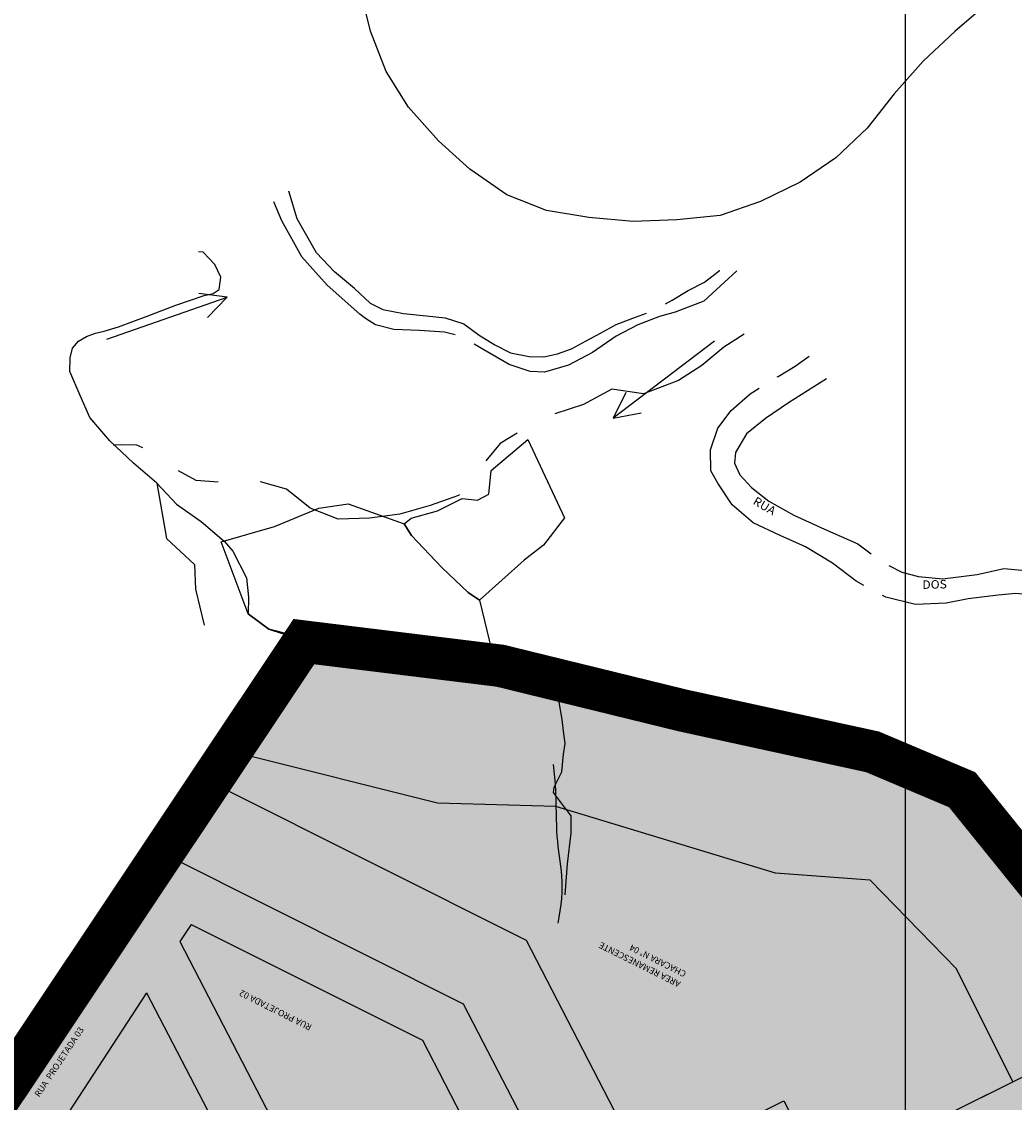
# Model space of a CAD drawing. Extents: x 523324 to 534038, y 7304621 to 7314322.
# Drawn here: x 527200 to 527433, y 7312445 to 7312700 of the extents above; entities that cross this region are included whole.
import ezdxf

# ---------------------------------------------------------------- set-up
doc = ezdxf.new("R2010")
doc.units = 0
doc.header["$LTSCALE"] = 10
doc.header["$MEASUREMENT"] = 0
for name, pattern in [('ACAD_ISO03W100', [30, 12, -18]), ('HIDDEN', [0.375, 0.25, -0.125]), ('TRACO_13', [8, 5, -1, 1, -1]), ('TRACO_22', [7.5, 7, -0.5])]:
    doc.linetypes.add(name, pattern=pattern)
for name, color, linetype in [('B_SÃO_JOÃO', 62, 'CONTINUOUS'), ('LIMITE_ZONA_DE_RUIDO2', 147, 'HIDDEN'), ('LOTES_ATUALIZADO', 251, 'CONTINUOUS'), ('LOTES_FECHADOS', 252, 'CONTINUOUS'), ('NOMENCLATURA_RUA', 2, 'CONTINUOUS'), ('QUADRA', 251, 'CONTINUOUS'), ('quadrantes', 10, 'CONTINUOUS'), ('RIO_INTERM', 150, 'CONTINUOUS'), ('RIO_PERENE', 194, 'CONTINUOUS'), ('TAL', 170, 'ACAD_ISO03W100'), ('TEXTO2', 2, 'CONTINUOUS'), ('TOP_HIDROGRAFIA', 5, 'CONTINUOUS'), ('VIA_N_PAV_S_MFIO', 1, 'CONTINUOUS')]:
    doc.layers.add(name, color=color, linetype=linetype)
doc.layers.add('LINHA MRP 28', color=7, linetype='CONTINUOUS', true_color=0xf0ce84)
doc.styles.add('COTA500', font='romantic.ttf', dxfattribs={"height": 50})
doc.styles.add('LDUP', font='simplex.shx', dxfattribs={"width": 0.5, "height": 8})

# ---------------------------------------------------------------- blocks, each defined once
blk = doc.blocks.new('COD035', base_point=(534642.91, 7308382.64))
at = {"layer": 'RIO_PERENE'}
blk.add_line((534642.91, 7308382.668653), (534672.91, 7308382.668653), dxfattribs=at)
blk.add_lwpolyline([(534666.91, 7308379.668653), (534672.91, 7308382.668653), (534666.91, 7308385.668653)], dxfattribs=at)

msp = doc.modelspace()

# ---------------------------------------------------------------- hatches: boundary and pattern name
at = {"layer": 'LINHA MRP 28'}
h = msp.add_hatch(color=256, dxfattribs=at)
h.set_gradient(color1=(252, 232, 202), color2=(251, 228, 192), centered=1, one_color=1, tint=0.87)
h.paths.add_polyline_path([(527867.08, 7311705.16), (527838.41, 7311749.29), (527854.57, 7311773.24), (527839.55, 7311804.13), (527836.9, 7311818.25), (527821.89, 7311823.55), (527836.9, 7311818.25), (527821.89, 7311823.55), (527805.11, 7311829.73), (527797.16, 7311836.79), (527794.51, 7311849.15), (527778.61, 7311862.39), (527765.37, 7311883.57), (527759.18, 7311898.58), (527751.23, 7311903.87), (527742.4, 7311921.53), (527737.1, 7311934.77), (527731.8, 7311944.48), (527722.97, 7311957.72), (527714.14, 7311964.78), (527705.31, 7311970.07), (527709.73, 7311991.26), (527713.26, 7312006.26), (527698.24, 7312014.21), (527685, 7312027.45), (527678.81, 7312033.63), (527673.51, 7312041.57), (527667.33, 7312064.52), (527667.33, 7312091), (527678.2, 7312105.48), (527675.57, 7312112.2), (527671.23, 7312124.71), (527665.72, 7312137.58), (527663.13, 7312151.68), (527660.04, 7312161.97), (527659.7, 7312170.44), (527655.68, 7312183.01), (527652.38, 7312191.73), (527649.96, 7312197.16), (527648.55, 7312199.87), (527627.1, 7312199.3), (527624.33, 7312198.99), (527614, 7312198.94), (527612.03, 7312207.4), (527603.94, 7312217.1), (527601.51, 7312238.94), (527582.61, 7312289.27), (527571.25, 7312333.06), (527548.53, 7312384.15), (527533.93, 7312419.02), (527515.27, 7312431.18), (527469.02, 7312454.7), (527455.23, 7312476.59), (527421.15, 7312518.76), (527400.05, 7312527.68), (527355.43, 7312537.41), (527312.43, 7312547.95), (527266.18, 7312553.63), (527159.08, 7312393.07), (527327.95, 7312059.37), (527336.05, 7312042.38), (527344.14, 7312023.78), (527356.28, 7312001.13), (527366.82, 7311975.96), (527359.39, 7311968.28), (527335.71, 7311944.92), (527290.47, 7311902.8), (527277.65, 7311891.22), (527262, 7311876.94), (527244.87, 7311860.68), (527231.94, 7311847.9), (527217.57, 7311833.01), (527202.38, 7311821.14), (527189.46, 7311811.17), (527174.16, 7311797.88), (527167.85, 7311792.45), (527158.22, 7311784.04), (527068.99, 7311694.69), (527074.17, 7311689.61), (527118.04, 7311646.61), (527165.32, 7311600.16), (527201.82, 7311630.99), (527280.52, 7311550.09), (527297.85, 7311535.99), (527310.8, 7311521.43), (527330.22, 7311500.4), (527364.21, 7311466.43), (527379.59, 7311445.4), (527402.25, 7311426.79), (527430.58, 7311395.25), (527443.53, 7311379.88), (527458.9, 7311368.55), (527464.93, 7311382.15), (527486.26, 7311362.88), (527509, 7311341.7), (527531.95, 7311320.73), (527554.68, 7311299.56), (527578.03, 7311279.03), (527583.29, 7311274.4), (527588.09, 7311275.28), (527594.12, 7311279.82), (527606.23, 7311294.15), (527610.74, 7311300.07), (527737.47, 7311176.39), (527938.71, 7310980.66), (527966.6, 7311046.98), (527879.19, 7311151.32), (527872.71, 7311176.4), (527879.19, 7311192.58), (527880.81, 7311207.14), (527874.33, 7311225.74), (527873.52, 7311238.68), (527875.14, 7311252.43), (527884.04, 7311279.13), (527892.95, 7311289.64), (527892.95, 7311303.39), (527894.57, 7311317.15), (527895.38, 7311328.47), (527888.09, 7311340.6), (527881.62, 7311352.74), (527876.76, 7311364.06), (527871.1, 7311369.72), (527864.62, 7311381.86), (527867.05, 7311399.65), (527865.43, 7311416.64), (527867.86, 7311436.86), (527873.52, 7311475.69), (527888.9, 7311504), (527896.99, 7311513.7), (527869.96, 7311539.19), (527866.78, 7311554.41), (527866.32, 7311583.41), (527868.29, 7311604.72), (527871, 7311643.04), (527867.82, 7311669.1)])

# ---------------------------------------------------------------- linework, layer by layer
at = {"layer": 'B_SÃO_JOÃO', "const_width": 10}
msp.add_lwpolyline([(527571.25, 7312333.06), (527548.53, 7312384.15), (527533.93, 7312419.02), (527515.27, 7312431.18), (527469.02, 7312454.7), (527455.23, 7312476.59), (527421.15, 7312518.76), (527400.05, 7312527.68), (527355.43, 7312537.41), (527312.43, 7312547.95), (527266.18, 7312553.63), (527159.08, 7312393.07), (527327.95, 7312059.37), (527336.05, 7312042.38), (527344.14, 7312023.78), (527356.28, 7312001.13), (527366.82, 7311975.96), (527359.39, 7311968.28), (527335.71, 7311944.92)], dxfattribs=at)
at = {"layer": 'LIMITE_ZONA_DE_RUIDO2', "linetype": 'Continuous'}
for radius, start, end in [(4500, 203.12178, 44.09018), (2500, 285.56275, 284.73848)]:
    msp.add_arc((527462.06, 7311190.48), radius, start, end, dxfattribs=at)
at = {"layer": 'LINHA MRP 28', "const_width": 1}
msp.add_lwpolyline([(527571.25, 7312333.06), (527548.53, 7312384.15), (527533.93, 7312419.02), (527515.27, 7312431.18), (527469.02, 7312454.7), (527455.23, 7312476.59), (527421.15, 7312518.76), (527400.05, 7312527.68), (527355.43, 7312537.41), (527312.43, 7312547.95), (527266.18, 7312553.63), (527159.08, 7312393.07), (527327.95, 7312059.37), (527336.05, 7312042.38), (527344.14, 7312023.78), (527356.28, 7312001.13), (527366.82, 7311975.96), (527359.39, 7311968.28), (527335.71, 7311944.92)], dxfattribs=at)
at = {"layer": 'LOTES_ATUALIZADO', "linetype": 'Continuous'}
for p, q in [((527231.57, 7312590.94), (527233.87, 7312577.9)), ((527233.87, 7312577.9), (527240.47, 7312571.81)), ((527240.47, 7312571.81), (527240.7, 7312565.96)), ((527240.7, 7312565.96), (527242.75, 7312557.49))]:
    msp.add_line(p, q, dxfattribs=at)
at = {"layer": 'LOTES_FECHADOS', "linetype": 'Continuous', "flags": 128}
for points in [[(527289.77, 7312581.35), (527291.44, 7312582.71), (527297.65, 7312584.41), (527303.47, 7312587.32), (527307.05, 7312586.95), (527309.72, 7312588.36), (527310.29, 7312593.95), (527318.94, 7312601.25), (527327.55, 7312582.75), (527322.58, 7312576.32), (527318.01, 7312572.78), (527307.53, 7312563.36), (527304.86, 7312565.16), (527298.66, 7312571.06), (527291.52, 7312578.58)], [(527311.54, 7312546.87), (527293.14, 7312547.59), (527257.93, 7312556.56), (527253.08, 7312560.18), (527246.68, 7312577.1), (527259.27, 7312580.72), (527269.68, 7312585.03), (527276.62, 7312586.07), (527289.77, 7312581.35), (527291.52, 7312578.58), (527298.66, 7312571.06), (527304.86, 7312565.16), (527307.53, 7312563.36)]]:
    msp.add_lwpolyline(points, close=True, dxfattribs=at)
at = {"layer": 'QUADRA'}
for p, q in [((527268.19, 7312553.62), (527164.48, 7312394.74)), ((527246.47, 7312520.35), (527246.47, 7312520.35)), ((527235.03, 7312502.83), (527303.71, 7312468.38)), ((527327.42, 7312494.66), (527327.42, 7312494.66)), ((527327.42, 7312494.66), (527327.42, 7312494.66)), ((527239.68, 7312487.07), (527237.02, 7312483.01)), ((527239.68, 7312487.07), (527294.08, 7312459.78)), ((527237.02, 7312483.01), (527290.74, 7312379.22)), ((527229.17, 7312470.98), (527204.05, 7312432.5)), ((527229.17, 7312470.98), (527279.55, 7312373.65)), ((527303.71, 7312468.38), (527337.75, 7312402.6)), ((527337.75, 7312402.6), (527460.48, 7312463.66)), ((527294.08, 7312459.78), (527326.56, 7312397.04))]:
    msp.add_line(p, q, dxfattribs=at)
at = {"layer": 'quadrantes'}
msp.add_line((527407.74, 7314311), (527407.74, 7304621), dxfattribs=at)
at = {"layer": 'RIO_INTERM', "linetype": 'TRACO_13', "flags": 128}
for points in [[(527369.87, 7312625.98), (527365.06, 7312622.92), (527359.86, 7312618.63), (527354.36, 7312615.09), (527346.14, 7312611.98), (527338.67, 7312613.07), (527331.99, 7312609.47), (527325, 7312607.22), (527318.61, 7312604.14), (527312.38, 7312600.26), (527307.84, 7312594.75), (527303.54, 7312589.03), (527302.58, 7312588.06), (527295.95, 7312585.7), (527288.79, 7312583.66), (527281.63, 7312582.73), (527274.26, 7312582.45), (527267.68, 7312585.03), (527262.08, 7312589.52), (527255.27, 7312591.49), (527247.98, 7312591.09), (527240.83, 7312591.54), (527234.41, 7312595.11), (527229.01, 7312599), (527226.86, 7312599.88), (527223.18, 7312599.95), (527221.31, 7312599.88)], [(527327.7, 7312494.04), (527328.22, 7312501.33), (527329.08, 7312508.53), (527329.14, 7312512.58), (527328.16, 7312513.88), (527328, 7312514.04), (527324.98, 7312518.1), (527325.14, 7312519.33), (527326.89, 7312522.97), (527327.33, 7312527.16), (527327.68, 7312529.62), (527327.33, 7312532.55), (527327, 7312535.26), (527326.25, 7312539.37), (527326.02, 7312542.04), (527325.47, 7312545.05), (527325.13, 7312545.52)]]:
    msp.add_lwpolyline(points, dxfattribs=at)
at = {"layer": 'RIO_PERENE', "linetype": 'Continuous', "flags": 128}
for points in [[(527236.22, 7312586.01), (527231.57, 7312590.94), (527226.11, 7312595.63), (527220.47, 7312600.91), (527215.81, 7312606.36), (527213.52, 7312611.58), (527211.1, 7312617.26), (527211.19, 7312620.46), (527211.7, 7312622.7), (527213.11, 7312624.39), (527214.99, 7312625.5), (527217.11, 7312626.25), (527219.16, 7312626.7), (527222.57, 7312627.76), (527229.28, 7312630.25), (527236.06, 7312632.82), (527242.74, 7312635.13), (527244.83, 7312635.6), (527246.28, 7312636.56), (527246.6, 7312639.47), (527245.22, 7312642.42), (527242.45, 7312645.36), (527241.35, 7312645.44)], [(527236.22, 7312586.01), (527241.97, 7312581.93), (527247.41, 7312577.26), (527249.47, 7312574.93), (527252.67, 7312568.67), (527253.16, 7312564.1), (527253.08, 7312560.18), (527257.93, 7312556.56), (527264.68, 7312554.34), (527271.9, 7312552.86), (527278.45, 7312550.5), (527285.52, 7312548.76), (527293.14, 7312547.59), (527299.87, 7312545.94), (527303.94, 7312546.33), (527307.16, 7312547.48), (527312.39, 7312546.78), (527319.53, 7312546.28), (527327.26, 7312545.23), (527334.24, 7312543.74), (527340.88, 7312541.27), (527347.64, 7312538.67), (527354.52, 7312536.73), (527361.4, 7312534.79), (527368.6, 7312533.01), (527375.51, 7312530.62), (527382.85, 7312528.63), (527389.93, 7312527.84), (527397.03, 7312527.64), (527404.05, 7312527.3), (527411.04, 7312525.91), (527415.04, 7312524), (527420.34, 7312519.1), (527425.17, 7312513.9), (527430.25, 7312508.47), (527435.45, 7312503.62)]]:
    msp.add_lwpolyline(points, dxfattribs=at)
at = {"layer": 'RIO_PERENE'}
msp.add_lwpolyline([(527324.84, 7312524.67), (527325.14, 7312522.4), (527325.34, 7312520.12), (527325.44, 7312518.16), (527325.48, 7312516.43), (527325.51, 7312514.8), (527325.54, 7312513.27), (527325.58, 7312511.81), (527325.63, 7312510.43), (527325.69, 7312509.1), (527325.77, 7312507.83), (527325.86, 7312506.6), (527325.98, 7312505.41), (527326.12, 7312504.24), (527326.27, 7312503.09), (527326.43, 7312501.94), (527326.58, 7312500.79), (527326.72, 7312499.61), (527326.83, 7312498.41), (527326.9, 7312497.18), (527326.92, 7312495.89), (527326.89, 7312494.54), (527326.8, 7312493.15), (527326.66, 7312491.71), (527326.47, 7312490.26), (527326.24, 7312488.79), (527325.96, 7312487.31)], dxfattribs=at)
at = {"layer": 'TAL', "linetype": 'ACAD_ISO03W100'}
msp.add_lwpolyline([(527427.2, 7312703.91), (527419.4, 7312697.28), (527411.98, 7312690.32), (527405.18, 7312682.57), (527398.81, 7312674.52), (527391.38, 7312667.57), (527383.04, 7312661.83), (527373.69, 7312657.22), (527364.21, 7312653.98), (527353.96, 7312652.9), (527343.7, 7312652.58), (527333.23, 7312653.52), (527323.34, 7312655.12), (527313.97, 7312658.84), (527305.28, 7312664.86), (527297.84, 7312671.55), (527290.85, 7312679.5), (527285.55, 7312687.87), (527281.87, 7312697.33), (527279.43, 7312707.44)], dxfattribs=at)
at = {"layer": 'TOP_HIDROGRAFIA'}
msp.add_lwpolyline([(527399.47, 7312497.49), (527377.21, 7312499.08), (527325.51, 7312514.8), (527297.67, 7312515.59), (527250.98, 7312527.27), (527246.04, 7312519.68), (527318.48, 7312483.34), (527346.47, 7312429.28), (527352.28, 7312432.17), (527379.15, 7312445.54), (527388.34, 7312427.77), (527433.07, 7312450.02), (527419.83, 7312476.61)], close=True, dxfattribs=at)
at = {"layer": 'VIA_N_PAV_S_MFIO', "linetype": 'TRACO_22', "flags": 128}
for points in [[(527281.79, 7312633.3), (527278.1, 7312636.75), (527273.43, 7312640.67), (527269.15, 7312645.13), (527264.64, 7312653.18), (527262.64, 7312659.71)], [(527281.79, 7312633.3), (527278.1, 7312636.75), (527273.43, 7312640.67), (527269.15, 7312645.13), (527264.64, 7312653.18), (527262.64, 7312659.71)], [(527259, 7312657.28), (527260.92, 7312652.8), (527265.61, 7312644.32), (527271.68, 7312637.58), (527279.35, 7312630.69)], [(527259, 7312657.28), (527260.92, 7312652.8), (527265.61, 7312644.32), (527271.68, 7312637.58), (527279.35, 7312630.69)], [(527368.07, 7312640.91), (527360.34, 7312633.81), (527353.58, 7312631.16), (527349.89, 7312630.2), (527344.81, 7312628.25), (527339.69, 7312625.54), (527334.16, 7312621.71), (527328.5, 7312618.72), (527322.8, 7312617.05), (527319.44, 7312617.25), (527314.5, 7312618.86), (527308.56, 7312622.31), (527303.28, 7312625.44), (527299.29, 7312626.52), (527293.42, 7312626.9), (527287.36, 7312627.13), (527283.06, 7312628.23), (527280.72, 7312629.72), (527279.35, 7312630.69)], [(527368.07, 7312640.91), (527360.34, 7312633.81), (527353.58, 7312631.16), (527349.89, 7312630.2), (527344.81, 7312628.25), (527339.69, 7312625.54), (527334.16, 7312621.71), (527328.5, 7312618.72), (527322.8, 7312617.05), (527319.44, 7312617.25), (527314.5, 7312618.86), (527308.56, 7312622.31), (527303.28, 7312625.44), (527299.29, 7312626.52), (527293.42, 7312626.9), (527287.36, 7312627.13), (527283.06, 7312628.23), (527280.72, 7312629.72), (527279.35, 7312630.69)], [(527281.79, 7312633.3), (527284.76, 7312631.82), (527289.62, 7312630.92), (527295.05, 7312630.32), (527299.43, 7312629.83), (527303.82, 7312628.42), (527307.43, 7312625.82), (527311.15, 7312623.53), (527314.84, 7312621.63), (527319.25, 7312620.74), (527322.68, 7312620.71), (527325.9, 7312621.37), (527329.16, 7312622.56), (527332.63, 7312624.42), (527335.99, 7312626.25), (527339.69, 7312628.3), (527344.26, 7312629.99), (527348.72, 7312631.68), (527352.91, 7312634.05), (527356.68, 7312636.27), (527360.46, 7312638.29), (527363.24, 7312640.34), (527364, 7312641), (527364.03, 7312641.07)], [(527281.79, 7312633.3), (527284.76, 7312631.82), (527289.62, 7312630.92), (527295.05, 7312630.32), (527299.43, 7312629.83), (527303.82, 7312628.42), (527307.43, 7312625.82), (527311.15, 7312623.53), (527314.84, 7312621.63), (527319.25, 7312620.74), (527322.68, 7312620.71), (527325.9, 7312621.37), (527329.16, 7312622.56), (527332.63, 7312624.42), (527335.99, 7312626.25), (527339.69, 7312628.3), (527344.26, 7312629.99), (527348.72, 7312631.68), (527352.91, 7312634.05), (527356.68, 7312636.27), (527360.46, 7312638.29), (527363.24, 7312640.34), (527364, 7312641), (527364.03, 7312641.07)], [(527681.28, 7312085.69), (527675.55, 7312096.46), (527671.35, 7312106.61), (527664.94, 7312121.49), (527661.66, 7312131.87), (527658.8, 7312142.04), (527656.33, 7312152.14), (527655.71, 7312156.39), (527655.03, 7312160.12), (527654.17, 7312164.74), (527652.87, 7312170.92), (527650.83, 7312179), (527648.31, 7312186.61), (527645.66, 7312192.32), (527640.22, 7312200.96), (527635.03, 7312208.8), (527631.21, 7312213.8), (527627.54, 7312218.54), (527623.14, 7312224.66), (527619.45, 7312232.41), (527615.64, 7312242.52), (527614.2, 7312247.1), (527609.39, 7312267.08), (527605.24, 7312283.25), (527603.02, 7312290.36), (527598.69, 7312305.32), (527595.58, 7312316.33), (527593.24, 7312327.08), (527592.04, 7312338.3), (527590.63, 7312350.16), (527589.31, 7312359.85), (527587.82, 7312369.24), (527586.55, 7312378.72), (527583.61, 7312395.59), (527581.85, 7312401.15), (527580.23, 7312405.25), (527578.24, 7312410.02), (527575.11, 7312416.43), (527571.54, 7312423.07), (527568.3, 7312430.27), (527565.17, 7312437.41), (527565.04, 7312437.83), (527562.62, 7312447.21), (527559.77, 7312455.02), (527556.86, 7312462.3), (527552.9, 7312468.56), (527548.2, 7312474.6), (527541.1, 7312484.08), (527536.33, 7312490.08), (527535.8, 7312490.6), (527526.96, 7312499.19), (527517.86, 7312507.48), (527505.6, 7312516.15), (527495.07, 7312523.25), (527484.42, 7312531.8), (527474.18, 7312539.44), (527464.71, 7312546.22), (527459.96, 7312550.41), (527453.33, 7312555.73), (527443.75, 7312561.98), (527438.34, 7312564.49), (527433.75, 7312564.99), (527429.63, 7312564.58), (527422.56, 7312563.67), (527417.37, 7312562.65), (527410.2, 7312562.37), (527403.17, 7312564.09), (527396.23, 7312567.84), (527390.6, 7312572.08), (527384.29, 7312575.98), (527378.34, 7312578.63), (527371.93, 7312581.58), (527367.02, 7312585.83), (527363.65, 7312590.95), (527362.02, 7312593.86), (527361.93, 7312598.75), (527363.65, 7312603.89), (527366.8, 7312608.07), (527371.27, 7312612), (527377.8, 7312616.06), (527381.87, 7312618.49), (527385.13, 7312620.84)], [(527389.22, 7312615.53), (527380.25, 7312609.83), (527374.82, 7312606.2), (527370.41, 7312602.57), (527367.77, 7312598.16), (527367.53, 7312595.68), (527368.79, 7312592.87), (527371.58, 7312589.94), (527375.63, 7312586.68), (527381.5, 7312583.44), (527388.77, 7312580.12), (527396.59, 7312576.69), (527402.46, 7312572.21), (527406.99, 7312570.02), (527410.89, 7312568.94), (527416.5, 7312568.43), (527424.7, 7312569.44), (527430.99, 7312570.86), (527438.6, 7312570.12), (527444.8, 7312568), (527451.19, 7312564.4), (527458.48, 7312558.57), (527467.88, 7312551.43), (527482.8, 7312540.97), (527491.86, 7312534.92), (527500.38, 7312528.75), (527508.26, 7312521.9), (527515.37, 7312516.52), (527521.97, 7312511.62), (527527.8, 7312507.42), (527533.72, 7312502.01), (527540.13, 7312495.4), (527546.8, 7312486.94), (527550.12, 7312482.08), (527554.38, 7312476), (527558.56, 7312469.72), (527563.55, 7312461.24), (527568.78, 7312448.39), (527574.18, 7312434.67), (527577.5, 7312423.09), (527582.79, 7312410.31), (527588.3, 7312398.16), (527592, 7312387.6), (527593.42, 7312381.76), (527595.08, 7312366.1), (527597.59, 7312347.54), (527599, 7312335.1), (527599.81, 7312326.4), (527601.07, 7312317.09), (527602.64, 7312313.75), (527604.28, 7312314.32), (527605.98, 7312316.05), (527608.55, 7312320.61), (527610.91, 7312325.93), (527616.67, 7312338.41), (527624.98, 7312355.62), (527635.52, 7312376.59), (527641.21, 7312386.89), (527644.68, 7312392.57)], [(527389.22, 7312615.53), (527380.25, 7312609.83), (527374.82, 7312606.2), (527370.41, 7312602.57), (527367.77, 7312598.16), (527367.53, 7312595.68), (527368.79, 7312592.87), (527371.58, 7312589.94), (527375.63, 7312586.68), (527381.5, 7312583.44), (527388.77, 7312580.12), (527396.59, 7312576.69), (527402.46, 7312572.21), (527406.99, 7312570.02), (527410.89, 7312568.94), (527416.5, 7312568.43), (527424.7, 7312569.44), (527430.99, 7312570.86), (527438.6, 7312570.12), (527444.8, 7312568), (527451.19, 7312564.4), (527458.48, 7312558.57), (527467.88, 7312551.43), (527482.8, 7312540.97), (527491.86, 7312534.92), (527500.38, 7312528.75), (527508.26, 7312521.9), (527515.37, 7312516.52), (527521.97, 7312511.62), (527527.8, 7312507.42), (527533.72, 7312502.01), (527540.13, 7312495.4), (527546.8, 7312486.94), (527550.12, 7312482.08), (527554.38, 7312476), (527558.56, 7312469.72), (527563.55, 7312461.24), (527568.78, 7312448.39), (527574.18, 7312434.67), (527577.5, 7312423.09), (527582.79, 7312410.31), (527588.3, 7312398.16), (527592, 7312387.6), (527593.42, 7312381.76), (527595.08, 7312366.1), (527597.59, 7312347.54), (527599, 7312335.1), (527599.81, 7312326.4), (527601.07, 7312317.09), (527602.64, 7312313.75), (527604.28, 7312314.32), (527605.98, 7312316.05), (527608.55, 7312320.61), (527610.91, 7312325.93), (527616.67, 7312338.41), (527624.98, 7312355.62), (527635.52, 7312376.59), (527641.21, 7312386.89), (527644.68, 7312392.57)]]:
    msp.add_lwpolyline(points, dxfattribs=at)

# ---------------------------------------------------------------- block references
at = {"layer": 'RIO_PERENE'}
for p, rotation in [((527219.83, 7312624.78), 19.30805748559328), ((527362.83, 7312624.43), 217.3080574855932)]:
    msp.add_blockref('COD035', p, dxfattribs=dict(at, rotation=rotation))

# ---------------------------------------------------------------- texts
at = {"layer": 'NOMENCLATURA_RUA', "style": 'LDUP', "width": 1.04}
for s, rotation, p in [('RUA', 329.3081, (527371.73, 7312586.15)), ('DOS', 1.3081, (527411.81, 7312566.04))]:
    msp.add_text(s, height=2, rotation=rotation, dxfattribs=at).set_placement(p)
at = {"layer": 'TEXTO2', "style": 'COTA500'}
for s, rotation, p in [('AREA REMANESCENTE', 153.3605, (527355.05, 7312473.51)), ('CHACARA N%%d 04', 153.3605, (527356.35, 7312475.9)), ('RUA PROJETADA 02', 153.3605, (527268.21, 7312463.34)), ('RUA  PROJETADA 03', 56.4803, (527203.89, 7312446.26))]:
    msp.add_text(s, height=1.5, rotation=rotation, dxfattribs=at).set_placement(p)

doc.saveas('drawing.dxf')
